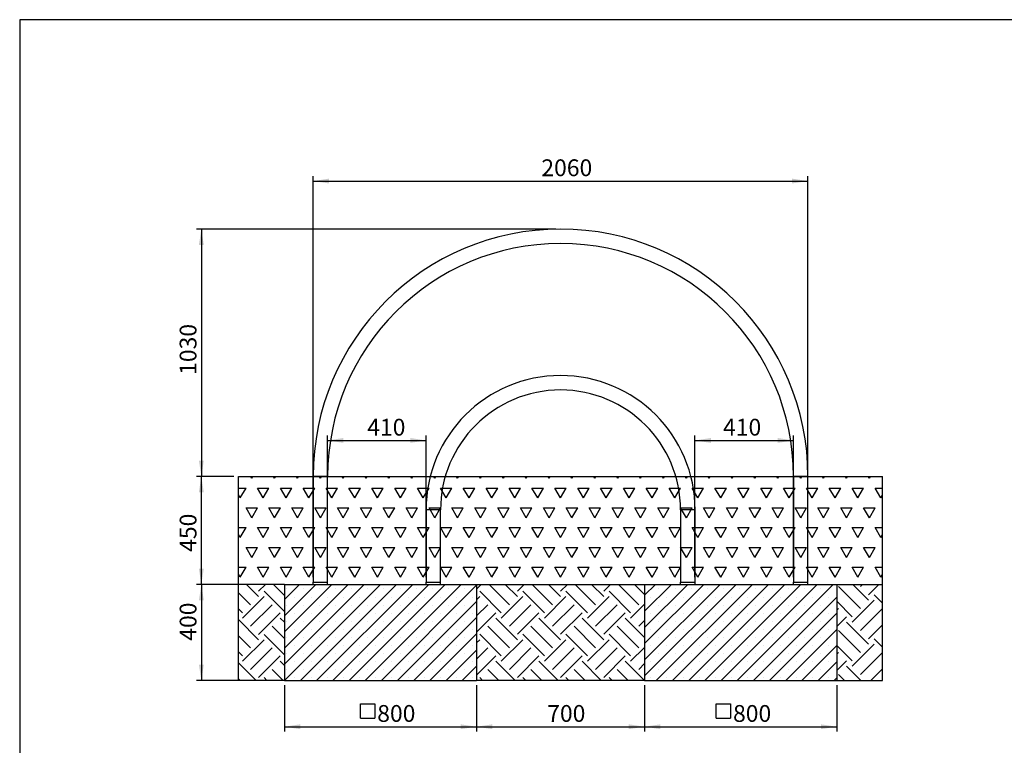
# Model space of a CAD drawing. Units: millimetres. Extents: x 5 to 415, y 5 to 292.
# Drawn here: x 5 to 210, y 141 to 292 of the extents above; entities that cross this region are included whole.
import ezdxf

# ---------------------------------------------------------------- set-up
doc = ezdxf.new("R2010")
doc.units = ezdxf.units.MM
doc.layers.add('1', color=7, linetype='Continuous', lineweight=25)
doc.styles.add('SLDTEXTSTYLE0', font='ISOCP', dxfattribs={"width": 0.96})
doc.dimstyles.new('SLDDIMSTYLE0', dxfattribs={"dimtxt": 3.5, "dimasz": 3.302, "dimexe": 0, "dimexo": 0.0625, "dimgap": 0.875, "dimtad": 1, "dimlfac": 20, "dimrnd": 1e-09, "dimzin": 12, "dimdsep": 46, "dimtxsty": 'SLDTEXTSTYLE0', "dimsah": 1, "dimcen": 0.09, "dimadec": 0, "dimazin": 3, "dimtfac": 1, "dimtofl": 0, "dimtmove": 0, "dimatfit": 3, "dimfxl": 0, "dimfrac": 2, "dimtolj": 1, "dimtzin": 12, "dimarcsym": 0})
doc.dimstyles.new('SLDDIMSTYLE1', dxfattribs={"dimtxt": 3.5, "dimasz": 3.302, "dimexe": 0, "dimexo": 0.0625, "dimgap": 0.875, "dimtad": 1, "dimdec": 0, "dimlfac": 20, "dimrnd": 1e-09, "dimzin": 12, "dimdsep": 46, "dimtxsty": 'SLDTEXTSTYLE0', "dimsah": 1, "dimcen": 0.09, "dimadec": 0, "dimazin": 3, "dimtfac": 1, "dimtdec": 0, "dimtofl": 0, "dimtmove": 0, "dimatfit": 3, "dimfxl": 0, "dimfrac": 2, "dimtolj": 1, "dimtzin": 12, "dimarcsym": 0})

# ---------------------------------------------------------------- blocks, each defined once
blk = doc.blocks.new('SW_HATCH_2')
at = {"color": 0, "linetype": 'Continuous', "lineweight": 25}
for p, q in [((0, -1.12), (-2.54, 1.42)), ((0, 0), (1.42, 1.42)), ((5.36, -0.87), (3.07, 1.42)), ((-1.68, -2.81), (-4.18, -0.31)), ((-3.37, -5.61), (1.12, -1.12)), ((5.36, -4.24), (1.12, 0)), ((-3.37, -4.49), (-4.18, -3.67)), ((-1.68, -7.3), (2.81, -2.81)), ((0, -10.1), (-4.18, -5.92)), ((0, -8.98), (4.49, -4.49)), ((5.36, -6.48), (4.49, -5.61)), ((5.36, -9.85), (2.81, -7.3)), ((-1.68, -11.79), (-4.18, -9.29)), ((-3.37, -14.59), (1.12, -10.1)), ((5.36, -13.22), (1.12, -8.98)), ((-1.68, -16.28), (2.81, -11.79)), ((-3.37, -13.47), (-4.18, -12.65)), ((0, -17.96), (4.49, -13.47)), ((-0.5, -18.58), (-4.18, -14.9)), ((5.11, -18.58), (2.81, -16.28)), ((5.36, -15.46), (4.49, -14.59)), ((-3.87, -18.58), (-4.18, -18.27)), ((1.74, -18.58), (1.12, -17.96))]:
    blk.add_line(p, q, dxfattribs=at)
blk = doc.blocks.new('SW_HATCH_3')
at = {"color": 0, "linetype": 'Continuous', "lineweight": 25}
for p, q in [((0, 0), (0.96, 0.96)), ((6.84, -3.27), (2.61, 0.96)), ((8.52, -1.58), (5.98, 0.96)), ((8.52, -0.46), (9.94, 0.96)), ((15.82, -3.27), (11.59, 0.96)), ((17.5, -1.58), (14.96, 0.96)), ((17.5, -0.46), (18.92, 0.96)), ((24.8, -3.27), (20.57, 0.96)), ((26.48, -1.58), (23.94, 0.96)), ((26.48, -0.46), (27.9, 0.96)), ((33.78, -3.27), (29.55, 0.96)), ((35, -1.12), (32.92, 0.96)), ((0, -2.25), (0.66, -1.58)), ((5.15, -4.95), (0.66, -0.46)), ((5.15, -6.07), (9.64, -1.58)), ((14.13, -4.95), (9.64, -0.46)), ((14.13, -6.07), (18.62, -1.58)), ((23.11, -4.95), (18.62, -0.46)), ((23.11, -6.07), (27.6, -1.58)), ((32.09, -4.95), (27.6, -0.46)), ((0, -5.61), (2.35, -3.27)), ((6.84, -7.76), (11.33, -3.27)), ((15.82, -7.76), (20.31, -3.27)), ((24.8, -7.76), (29.29, -3.27)), ((32.09, -6.07), (35, -3.17)), ((0, -8.98), (4.03, -4.95)), ((8.52, -10.56), (4.03, -6.07)), ((8.52, -9.44), (13.01, -4.95)), ((17.5, -10.56), (13.01, -6.07)), ((17.5, -9.44), (21.99, -4.95)), ((26.48, -10.56), (21.99, -6.07)), ((26.48, -9.44), (30.97, -4.95)), ((35, -10.1), (30.97, -6.07)), ((6.84, -12.25), (2.35, -7.76)), ((15.82, -12.25), (11.33, -7.76)), ((24.8, -12.25), (20.31, -7.76)), ((33.78, -12.25), (29.29, -7.76)), ((33.78, -7.76), (35, -6.53)), ((5.15, -13.93), (0.66, -9.44)), ((14.13, -13.93), (9.64, -9.44)), ((23.11, -13.93), (18.62, -9.44)), ((32.09, -13.93), (27.6, -9.44)), ((0, -11.23), (0.66, -10.56)), ((0, -14.59), (2.35, -12.25)), ((5.15, -15.05), (9.64, -10.56)), ((6.84, -16.74), (11.33, -12.25)), ((14.13, -15.05), (18.62, -10.56)), ((15.82, -16.74), (20.31, -12.25)), ((23.11, -15.05), (27.6, -10.56)), ((24.8, -16.74), (29.29, -12.25)), ((32.09, -15.05), (35, -12.15)), ((0, -17.96), (4.03, -13.93)), ((8.52, -18.42), (13.01, -13.93)), ((17.5, -18.42), (21.99, -13.93)), ((26.48, -18.42), (30.97, -13.93)), ((8.02, -19.04), (4.03, -15.05)), ((17, -19.04), (13.01, -15.05)), ((25.98, -19.04), (21.99, -15.05)), ((34.96, -19.04), (30.97, -15.05)), ((33.78, -16.74), (35, -15.51)), ((1.28, -19.04), (0.66, -18.42)), ((4.65, -19.04), (2.35, -16.74)), ((10.26, -19.04), (9.64, -18.42)), ((13.63, -19.04), (11.33, -16.74)), ((19.24, -19.04), (18.62, -18.42)), ((22.61, -19.04), (20.31, -16.74)), ((28.23, -19.04), (27.6, -18.42)), ((31.59, -19.04), (29.29, -16.74))]:
    blk.add_line(p, q, dxfattribs=at)
blk = doc.blocks.new('SW_HATCH_4')
at = {"color": 0, "linetype": 'Continuous', "lineweight": 25}
for p, q in [((0, -1.15), (-3.3, 2.15)), ((-1.72, 1.72), (-1.29, 2.15)), ((0, 0), (2.15, 2.15)), ((-1.72, -2.86), (-6.3, 1.72)), ((2.9, -1.76), (1.15, 0)), ((2.9, 1.68), (2.86, 1.72)), ((-3.44, -4.58), (-6.64, -1.37)), ((-3.44, -5.73), (1.15, -1.15)), ((-6.64, -3.21), (-6.3, -2.86)), ((-1.72, -7.45), (2.86, -2.86)), ((-6.64, -6.64), (-4.58, -4.58)), ((0, -10.31), (-4.58, -5.73)), ((-1.72, -12.03), (-6.3, -7.45)), ((0, -9.16), (2.9, -6.26)), ((2.9, -7.48), (2.86, -7.45)), ((2.9, -10.92), (1.15, -9.16)), ((-3.44, -13.75), (-6.64, -10.54)), ((-6.64, -12.37), (-6.3, -12.03)), ((-3.44, -14.89), (1.15, -10.31)), ((-1.72, -16.61), (2.86, -12.03)), ((-6.64, -15.81), (-4.58, -13.75)), ((-1.62, -17.85), (-4.58, -14.89)), ((0.48, -17.85), (2.9, -15.43)), ((-5.06, -17.85), (-6.3, -16.61)), ((2.9, -16.65), (2.86, -16.61))]:
    blk.add_line(p, q, dxfattribs=at)
blk = doc.blocks.new('SW_HATCH_5')
at = {"color": 0, "linetype": 'Continuous', "lineweight": 25}
for p, q in [((0, 0), (-0.21, 0.37)), ((0, 0), (0.21, 0.37)), ((4.76, 0), (4.55, 0.37)), ((4.76, 0), (4.98, 0.37)), ((9.52, 0), (9.31, 0.37)), ((9.52, 0), (9.74, 0.37)), ((14.29, 0), (14.07, 0.37)), ((14.29, 0), (14.5, 0.37)), ((19.05, 0), (18.84, 0.37)), ((19.05, 0), (19.26, 0.37)), ((23.81, 0), (23.6, 0.37)), ((23.81, 0), (24.03, 0.37)), ((28.57, 0), (28.36, 0.37)), ((28.57, 0), (28.79, 0.37)), ((33.34, 0), (33.12, 0.37)), ((33.34, 0), (33.55, 0.37)), ((38.1, 0), (37.89, 0.37)), ((38.1, 0), (38.31, 0.37)), ((42.86, 0), (42.65, 0.37)), ((42.86, 0), (43.08, 0.37)), ((47.62, 0), (47.41, 0.37)), ((47.62, 0), (47.84, 0.37)), ((52.39, 0), (52.17, 0.37)), ((52.39, 0), (52.6, 0.37)), ((57.15, 0), (56.94, 0.37)), ((57.15, 0), (57.36, 0.37)), ((61.91, 0), (61.7, 0.37)), ((61.91, 0), (62.13, 0.37)), ((66.67, 0), (66.46, 0.37)), ((66.67, 0), (66.89, 0.37)), ((71.44, 0), (71.22, 0.37)), ((71.44, 0), (71.65, 0.37)), ((76.2, 0), (75.99, 0.37)), ((76.2, 0), (76.41, 0.37)), ((80.96, 0), (80.75, 0.37)), ((80.96, 0), (81.18, 0.37)), ((85.72, 0), (85.51, 0.37)), ((85.72, 0), (85.94, 0.37)), ((90.49, 0), (90.27, 0.37)), ((90.49, 0), (90.7, 0.37)), ((95.25, 0), (95.04, 0.37)), ((95.25, 0), (95.46, 0.37)), ((100.01, 0), (99.8, 0.37)), ((100.01, 0), (100.23, 0.37)), ((104.77, 0), (104.56, 0.37)), ((104.77, 0), (104.99, 0.37)), ((109.54, 0), (109.32, 0.37)), ((109.54, 0), (109.75, 0.37)), ((114.3, 0), (114.09, 0.37)), ((114.3, 0), (114.51, 0.37)), ((119.06, 0), (118.85, 0.37)), ((119.06, 0), (119.28, 0.37)), ((123.82, 0), (123.61, 0.37)), ((123.82, 0), (124.04, 0.37)), ((128.59, 0), (128.37, 0.37)), ((128.59, 0), (128.8, 0.37)), ((-2.75, -2.06), (-1.19, -2.06)), ((-2.38, -4.12), (-2.75, -3.48)), ((-2.38, -4.12), (-1.19, -2.06)), ((2.38, -4.12), (1.19, -2.06)), ((1.19, -2.06), (3.57, -2.06)), ((2.38, -4.12), (3.57, -2.06)), ((7.14, -4.12), (5.95, -2.06)), ((5.95, -2.06), (8.33, -2.06)), ((7.14, -4.12), (8.33, -2.06)), ((11.91, -4.12), (10.72, -2.06)), ((10.72, -2.06), (13.1, -2.06)), ((11.91, -4.12), (13.1, -2.06)), ((16.67, -4.12), (15.48, -2.06)), ((15.48, -2.06), (17.86, -2.06)), ((16.67, -4.12), (17.86, -2.06)), ((21.43, -4.12), (20.24, -2.06)), ((20.24, -2.06), (22.62, -2.06)), ((21.43, -4.12), (22.62, -2.06)), ((26.19, -4.12), (25, -2.06)), ((25, -2.06), (27.38, -2.06)), ((26.19, -4.12), (27.38, -2.06)), ((30.96, -4.12), (29.77, -2.06)), ((29.77, -2.06), (32.15, -2.06)), ((30.96, -4.12), (32.15, -2.06)), ((35.72, -4.12), (34.53, -2.06)), ((34.53, -2.06), (36.91, -2.06)), ((35.72, -4.12), (36.91, -2.06)), ((40.48, -4.12), (39.29, -2.06)), ((39.29, -2.06), (41.67, -2.06)), ((40.48, -4.12), (41.67, -2.06)), ((45.24, -4.12), (44.05, -2.06)), ((44.05, -2.06), (46.43, -2.06)), ((45.24, -4.12), (46.43, -2.06)), ((50.01, -4.12), (48.82, -2.06)), ((48.82, -2.06), (51.2, -2.06)), ((50.01, -4.12), (51.2, -2.06)), ((54.77, -4.12), (53.58, -2.06)), ((53.58, -2.06), (55.96, -2.06)), ((54.77, -4.12), (55.96, -2.06)), ((59.53, -4.12), (58.34, -2.06)), ((58.34, -2.06), (60.72, -2.06)), ((59.53, -4.12), (60.72, -2.06)), ((64.29, -4.12), (63.1, -2.06)), ((63.1, -2.06), (65.48, -2.06)), ((64.29, -4.12), (65.48, -2.06)), ((69.06, -4.12), (67.87, -2.06)), ((67.87, -2.06), (70.25, -2.06)), ((69.06, -4.12), (70.25, -2.06)), ((73.82, -4.12), (72.63, -2.06)), ((72.63, -2.06), (75.01, -2.06)), ((73.82, -4.12), (75.01, -2.06)), ((78.58, -4.12), (77.39, -2.06)), ((77.39, -2.06), (79.77, -2.06)), ((78.58, -4.12), (79.77, -2.06)), ((83.34, -4.12), (82.15, -2.06)), ((82.15, -2.06), (84.53, -2.06)), ((83.34, -4.12), (84.53, -2.06)), ((88.11, -4.12), (86.92, -2.06)), ((86.92, -2.06), (89.3, -2.06)), ((88.11, -4.12), (89.3, -2.06)), ((92.87, -4.12), (91.68, -2.06)), ((91.68, -2.06), (94.06, -2.06)), ((92.87, -4.12), (94.06, -2.06)), ((97.63, -4.12), (96.44, -2.06)), ((96.44, -2.06), (98.82, -2.06)), ((97.63, -4.12), (98.82, -2.06)), ((102.39, -4.12), (101.2, -2.06)), ((101.2, -2.06), (103.58, -2.06)), ((102.39, -4.12), (103.58, -2.06)), ((107.16, -4.12), (105.97, -2.06)), ((105.97, -2.06), (108.35, -2.06)), ((107.16, -4.12), (108.35, -2.06)), ((111.92, -4.12), (110.73, -2.06)), ((110.73, -2.06), (113.11, -2.06)), ((111.92, -4.12), (113.11, -2.06)), ((116.68, -4.12), (115.49, -2.06)), ((115.49, -2.06), (117.87, -2.06)), ((116.68, -4.12), (117.87, -2.06)), ((121.44, -4.12), (120.25, -2.06)), ((120.25, -2.06), (122.63, -2.06)), ((121.44, -4.12), (122.63, -2.06)), ((126.21, -4.12), (125.02, -2.06)), ((125.02, -2.06), (127.4, -2.06)), ((126.21, -4.12), (127.4, -2.06)), ((130.97, -4.12), (129.78, -2.06)), ((129.78, -2.06), (131.34, -2.06)), ((130.97, -4.12), (131.34, -3.48)), ((0, -8.25), (-1.19, -6.19)), ((-1.19, -6.19), (1.19, -6.19)), ((0, -8.25), (1.19, -6.19)), ((4.76, -8.25), (3.57, -6.19)), ((3.57, -6.19), (5.95, -6.19)), ((4.76, -8.25), (5.95, -6.19)), ((9.52, -8.25), (8.33, -6.19)), ((8.33, -6.19), (10.72, -6.19)), ((9.52, -8.25), (10.72, -6.19)), ((14.29, -8.25), (13.1, -6.19)), ((13.1, -6.19), (15.48, -6.19)), ((14.29, -8.25), (15.48, -6.19)), ((19.05, -8.25), (17.86, -6.19)), ((17.86, -6.19), (20.24, -6.19)), ((19.05, -8.25), (20.24, -6.19)), ((23.81, -8.25), (22.62, -6.19)), ((22.62, -6.19), (25, -6.19)), ((23.81, -8.25), (25, -6.19)), ((28.57, -8.25), (27.38, -6.19)), ((27.38, -6.19), (29.77, -6.19)), ((28.57, -8.25), (29.77, -6.19)), ((33.34, -8.25), (32.15, -6.19)), ((32.15, -6.19), (34.53, -6.19)), ((33.34, -8.25), (34.53, -6.19)), ((38.1, -8.25), (36.91, -6.19)), ((36.91, -6.19), (39.29, -6.19)), ((38.1, -8.25), (39.29, -6.19)), ((42.86, -8.25), (41.67, -6.19)), ((41.67, -6.19), (44.05, -6.19)), ((42.86, -8.25), (44.05, -6.19)), ((47.62, -8.25), (46.43, -6.19)), ((46.43, -6.19), (48.82, -6.19)), ((47.62, -8.25), (48.82, -6.19)), ((52.39, -8.25), (51.2, -6.19)), ((51.2, -6.19), (53.58, -6.19)), ((52.39, -8.25), (53.58, -6.19)), ((57.15, -8.25), (55.96, -6.19)), ((55.96, -6.19), (58.34, -6.19)), ((57.15, -8.25), (58.34, -6.19)), ((61.91, -8.25), (60.72, -6.19)), ((60.72, -6.19), (63.1, -6.19)), ((61.91, -8.25), (63.1, -6.19)), ((66.67, -8.25), (65.48, -6.19)), ((65.48, -6.19), (67.87, -6.19)), ((66.67, -8.25), (67.87, -6.19)), ((71.44, -8.25), (70.25, -6.19)), ((70.25, -6.19), (72.63, -6.19)), ((71.44, -8.25), (72.63, -6.19)), ((76.2, -8.25), (75.01, -6.19)), ((75.01, -6.19), (77.39, -6.19)), ((76.2, -8.25), (77.39, -6.19)), ((80.96, -8.25), (79.77, -6.19)), ((79.77, -6.19), (82.15, -6.19)), ((80.96, -8.25), (82.15, -6.19)), ((85.72, -8.25), (84.53, -6.19)), ((84.53, -6.19), (86.92, -6.19)), ((85.72, -8.25), (86.92, -6.19)), ((90.49, -8.25), (89.3, -6.19)), ((89.3, -6.19), (91.68, -6.19)), ((90.49, -8.25), (91.68, -6.19)), ((95.25, -8.25), (94.06, -6.19)), ((94.06, -6.19), (96.44, -6.19)), ((95.25, -8.25), (96.44, -6.19)), ((100.01, -8.25), (98.82, -6.19)), ((98.82, -6.19), (101.2, -6.19)), ((100.01, -8.25), (101.2, -6.19)), ((104.77, -8.25), (103.58, -6.19)), ((103.58, -6.19), (105.97, -6.19)), ((104.77, -8.25), (105.97, -6.19)), ((109.54, -8.25), (108.35, -6.19)), ((108.35, -6.19), (110.73, -6.19)), ((109.54, -8.25), (110.73, -6.19)), ((114.3, -8.25), (113.11, -6.19)), ((113.11, -6.19), (115.49, -6.19)), ((114.3, -8.25), (115.49, -6.19)), ((119.06, -8.25), (117.87, -6.19)), ((117.87, -6.19), (120.25, -6.19)), ((119.06, -8.25), (120.25, -6.19)), ((123.82, -8.25), (122.63, -6.19)), ((122.63, -6.19), (125.02, -6.19)), ((123.82, -8.25), (125.02, -6.19)), ((128.59, -8.25), (127.4, -6.19)), ((127.4, -6.19), (129.78, -6.19)), ((128.59, -8.25), (129.78, -6.19)), ((-2.75, -10.31), (-1.19, -10.31)), ((-2.38, -12.37), (-2.75, -11.73)), ((-2.38, -12.37), (-1.19, -10.31)), ((2.38, -12.37), (1.19, -10.31)), ((1.19, -10.31), (3.57, -10.31)), ((2.38, -12.37), (3.57, -10.31)), ((7.14, -12.37), (5.95, -10.31)), ((5.95, -10.31), (8.33, -10.31)), ((7.14, -12.37), (8.33, -10.31)), ((11.91, -12.37), (10.72, -10.31)), ((10.72, -10.31), (13.1, -10.31)), ((11.91, -12.37), (13.1, -10.31)), ((16.67, -12.37), (15.48, -10.31)), ((15.48, -10.31), (17.86, -10.31)), ((16.67, -12.37), (17.86, -10.31)), ((21.43, -12.37), (20.24, -10.31)), ((20.24, -10.31), (22.62, -10.31)), ((21.43, -12.37), (22.62, -10.31)), ((26.19, -12.37), (25, -10.31)), ((25, -10.31), (27.38, -10.31)), ((26.19, -12.37), (27.38, -10.31)), ((30.96, -12.37), (29.77, -10.31)), ((29.77, -10.31), (32.15, -10.31)), ((30.96, -12.37), (32.15, -10.31)), ((35.72, -12.37), (34.53, -10.31)), ((34.53, -10.31), (36.91, -10.31)), ((35.72, -12.37), (36.91, -10.31)), ((40.48, -12.37), (39.29, -10.31)), ((39.29, -10.31), (41.67, -10.31)), ((40.48, -12.37), (41.67, -10.31)), ((45.24, -12.37), (44.05, -10.31)), ((44.05, -10.31), (46.43, -10.31)), ((45.24, -12.37), (46.43, -10.31)), ((50.01, -12.37), (48.82, -10.31)), ((48.82, -10.31), (51.2, -10.31)), ((50.01, -12.37), (51.2, -10.31)), ((54.77, -12.37), (53.58, -10.31)), ((53.58, -10.31), (55.96, -10.31)), ((54.77, -12.37), (55.96, -10.31)), ((59.53, -12.37), (58.34, -10.31)), ((58.34, -10.31), (60.72, -10.31)), ((59.53, -12.37), (60.72, -10.31)), ((64.29, -12.37), (63.1, -10.31)), ((63.1, -10.31), (65.48, -10.31)), ((64.29, -12.37), (65.48, -10.31)), ((69.06, -12.37), (67.87, -10.31)), ((67.87, -10.31), (70.25, -10.31)), ((69.06, -12.37), (70.25, -10.31)), ((73.82, -12.37), (72.63, -10.31)), ((72.63, -10.31), (75.01, -10.31)), ((73.82, -12.37), (75.01, -10.31)), ((78.58, -12.37), (77.39, -10.31)), ((77.39, -10.31), (79.77, -10.31)), ((78.58, -12.37), (79.77, -10.31)), ((83.34, -12.37), (82.15, -10.31)), ((82.15, -10.31), (84.53, -10.31)), ((83.34, -12.37), (84.53, -10.31)), ((88.11, -12.37), (86.92, -10.31)), ((86.92, -10.31), (89.3, -10.31)), ((88.11, -12.37), (89.3, -10.31)), ((92.87, -12.37), (91.68, -10.31)), ((91.68, -10.31), (94.06, -10.31)), ((92.87, -12.37), (94.06, -10.31)), ((97.63, -12.37), (96.44, -10.31)), ((96.44, -10.31), (98.82, -10.31)), ((97.63, -12.37), (98.82, -10.31)), ((102.39, -12.37), (101.2, -10.31)), ((101.2, -10.31), (103.58, -10.31)), ((102.39, -12.37), (103.58, -10.31)), ((107.16, -12.37), (105.97, -10.31)), ((105.97, -10.31), (108.35, -10.31)), ((107.16, -12.37), (108.35, -10.31)), ((111.92, -12.37), (110.73, -10.31)), ((110.73, -10.31), (113.11, -10.31)), ((111.92, -12.37), (113.11, -10.31)), ((116.68, -12.37), (115.49, -10.31)), ((115.49, -10.31), (117.87, -10.31)), ((116.68, -12.37), (117.87, -10.31)), ((121.44, -12.37), (120.25, -10.31)), ((120.25, -10.31), (122.63, -10.31)), ((121.44, -12.37), (122.63, -10.31)), ((126.21, -12.37), (125.02, -10.31)), ((125.02, -10.31), (127.4, -10.31)), ((126.21, -12.37), (127.4, -10.31)), ((130.97, -12.37), (129.78, -10.31)), ((129.78, -10.31), (131.34, -10.31)), ((130.97, -12.37), (131.34, -11.73)), ((0, -16.5), (-1.19, -14.44)), ((-1.19, -14.44), (1.19, -14.44)), ((0, -16.5), (1.19, -14.44)), ((4.76, -16.5), (3.57, -14.44)), ((3.57, -14.44), (5.95, -14.44)), ((4.76, -16.5), (5.95, -14.44)), ((9.52, -16.5), (8.33, -14.44)), ((8.33, -14.44), (10.72, -14.44)), ((9.52, -16.5), (10.72, -14.44)), ((14.29, -16.5), (13.1, -14.44)), ((13.1, -14.44), (15.48, -14.44)), ((14.29, -16.5), (15.48, -14.44)), ((19.05, -16.5), (17.86, -14.44)), ((17.86, -14.44), (20.24, -14.44)), ((19.05, -16.5), (20.24, -14.44)), ((23.81, -16.5), (22.62, -14.44)), ((22.62, -14.44), (25, -14.44)), ((23.81, -16.5), (25, -14.44)), ((28.57, -16.5), (27.38, -14.44)), ((27.38, -14.44), (29.77, -14.44)), ((28.57, -16.5), (29.77, -14.44)), ((33.34, -16.5), (32.15, -14.44)), ((32.15, -14.44), (34.53, -14.44)), ((33.34, -16.5), (34.53, -14.44)), ((38.1, -16.5), (36.91, -14.44)), ((36.91, -14.44), (39.29, -14.44)), ((38.1, -16.5), (39.29, -14.44)), ((42.86, -16.5), (41.67, -14.44)), ((41.67, -14.44), (44.05, -14.44)), ((42.86, -16.5), (44.05, -14.44)), ((47.62, -16.5), (46.43, -14.44)), ((46.43, -14.44), (48.82, -14.44)), ((47.62, -16.5), (48.82, -14.44)), ((52.39, -16.5), (51.2, -14.44)), ((51.2, -14.44), (53.58, -14.44)), ((52.39, -16.5), (53.58, -14.44)), ((57.15, -16.5), (55.96, -14.44)), ((55.96, -14.44), (58.34, -14.44)), ((57.15, -16.5), (58.34, -14.44)), ((61.91, -16.5), (60.72, -14.44)), ((60.72, -14.44), (63.1, -14.44)), ((61.91, -16.5), (63.1, -14.44)), ((66.67, -16.5), (65.48, -14.44)), ((65.48, -14.44), (67.87, -14.44)), ((66.67, -16.5), (67.87, -14.44)), ((71.44, -16.5), (70.25, -14.44)), ((70.25, -14.44), (72.63, -14.44)), ((71.44, -16.5), (72.63, -14.44)), ((76.2, -16.5), (75.01, -14.44)), ((75.01, -14.44), (77.39, -14.44)), ((76.2, -16.5), (77.39, -14.44)), ((80.96, -16.5), (79.77, -14.44)), ((79.77, -14.44), (82.15, -14.44)), ((80.96, -16.5), (82.15, -14.44)), ((85.72, -16.5), (84.53, -14.44)), ((84.53, -14.44), (86.92, -14.44)), ((85.72, -16.5), (86.92, -14.44)), ((90.49, -16.5), (89.3, -14.44)), ((89.3, -14.44), (91.68, -14.44)), ((90.49, -16.5), (91.68, -14.44)), ((95.25, -16.5), (94.06, -14.44)), ((94.06, -14.44), (96.44, -14.44)), ((95.25, -16.5), (96.44, -14.44)), ((100.01, -16.5), (98.82, -14.44)), ((98.82, -14.44), (101.2, -14.44)), ((100.01, -16.5), (101.2, -14.44)), ((104.77, -16.5), (103.58, -14.44)), ((103.58, -14.44), (105.97, -14.44)), ((104.77, -16.5), (105.97, -14.44)), ((109.54, -16.5), (108.35, -14.44)), ((108.35, -14.44), (110.73, -14.44)), ((109.54, -16.5), (110.73, -14.44)), ((114.3, -16.5), (113.11, -14.44)), ((113.11, -14.44), (115.49, -14.44)), ((114.3, -16.5), (115.49, -14.44)), ((119.06, -16.5), (117.87, -14.44)), ((117.87, -14.44), (120.25, -14.44)), ((119.06, -16.5), (120.25, -14.44)), ((123.82, -16.5), (122.63, -14.44)), ((122.63, -14.44), (125.02, -14.44)), ((123.82, -16.5), (125.02, -14.44)), ((128.59, -16.5), (127.4, -14.44)), ((127.4, -14.44), (129.78, -14.44)), ((128.59, -16.5), (129.78, -14.44)), ((-2.75, -18.56), (-1.19, -18.56)), ((-2.38, -20.62), (-2.75, -19.98)), ((-2.38, -20.62), (-1.19, -18.56)), ((2.38, -20.62), (1.19, -18.56)), ((1.19, -18.56), (3.57, -18.56)), ((2.38, -20.62), (3.57, -18.56)), ((7.14, -20.62), (5.95, -18.56)), ((5.95, -18.56), (8.33, -18.56)), ((7.14, -20.62), (8.33, -18.56)), ((11.91, -20.62), (10.72, -18.56)), ((10.72, -18.56), (13.1, -18.56)), ((11.91, -20.62), (13.1, -18.56)), ((16.67, -20.62), (15.48, -18.56)), ((15.48, -18.56), (17.86, -18.56)), ((16.67, -20.62), (17.86, -18.56)), ((21.43, -20.62), (20.24, -18.56)), ((20.24, -18.56), (22.62, -18.56)), ((21.43, -20.62), (22.62, -18.56)), ((26.19, -20.62), (25, -18.56)), ((25, -18.56), (27.38, -18.56)), ((26.19, -20.62), (27.38, -18.56)), ((30.96, -20.62), (29.77, -18.56)), ((29.77, -18.56), (32.15, -18.56)), ((30.96, -20.62), (32.15, -18.56)), ((35.72, -20.62), (34.53, -18.56)), ((34.53, -18.56), (36.91, -18.56)), ((35.72, -20.62), (36.91, -18.56)), ((40.48, -20.62), (39.29, -18.56)), ((39.29, -18.56), (41.67, -18.56)), ((40.48, -20.62), (41.67, -18.56)), ((45.24, -20.62), (44.05, -18.56)), ((44.05, -18.56), (46.43, -18.56)), ((45.24, -20.62), (46.43, -18.56)), ((50.01, -20.62), (48.82, -18.56)), ((48.82, -18.56), (51.2, -18.56)), ((50.01, -20.62), (51.2, -18.56)), ((54.77, -20.62), (53.58, -18.56)), ((53.58, -18.56), (55.96, -18.56)), ((54.77, -20.62), (55.96, -18.56)), ((59.53, -20.62), (58.34, -18.56)), ((58.34, -18.56), (60.72, -18.56)), ((59.53, -20.62), (60.72, -18.56)), ((64.29, -20.62), (63.1, -18.56)), ((63.1, -18.56), (65.48, -18.56)), ((64.29, -20.62), (65.48, -18.56)), ((69.06, -20.62), (67.87, -18.56)), ((67.87, -18.56), (70.25, -18.56)), ((69.06, -20.62), (70.25, -18.56)), ((73.82, -20.62), (72.63, -18.56)), ((72.63, -18.56), (75.01, -18.56)), ((73.82, -20.62), (75.01, -18.56)), ((78.58, -20.62), (77.39, -18.56)), ((77.39, -18.56), (79.77, -18.56)), ((78.58, -20.62), (79.77, -18.56)), ((83.34, -20.62), (82.15, -18.56)), ((82.15, -18.56), (84.53, -18.56)), ((83.34, -20.62), (84.53, -18.56)), ((88.11, -20.62), (86.92, -18.56)), ((86.92, -18.56), (89.3, -18.56)), ((88.11, -20.62), (89.3, -18.56)), ((92.87, -20.62), (91.68, -18.56)), ((91.68, -18.56), (94.06, -18.56)), ((92.87, -20.62), (94.06, -18.56)), ((97.63, -20.62), (96.44, -18.56)), ((96.44, -18.56), (98.82, -18.56)), ((97.63, -20.62), (98.82, -18.56)), ((102.39, -20.62), (101.2, -18.56)), ((101.2, -18.56), (103.58, -18.56)), ((102.39, -20.62), (103.58, -18.56)), ((107.16, -20.62), (105.97, -18.56)), ((105.97, -18.56), (108.35, -18.56)), ((107.16, -20.62), (108.35, -18.56)), ((111.92, -20.62), (110.73, -18.56)), ((110.73, -18.56), (113.11, -18.56)), ((111.92, -20.62), (113.11, -18.56)), ((116.68, -20.62), (115.49, -18.56)), ((115.49, -18.56), (117.87, -18.56)), ((116.68, -20.62), (117.87, -18.56)), ((121.44, -20.62), (120.25, -18.56)), ((120.25, -18.56), (122.63, -18.56)), ((121.44, -20.62), (122.63, -18.56)), ((126.21, -20.62), (125.02, -18.56)), ((125.02, -18.56), (127.4, -18.56)), ((126.21, -20.62), (127.4, -18.56)), ((130.97, -20.62), (129.78, -18.56)), ((129.78, -18.56), (131.34, -18.56)), ((130.97, -20.62), (131.34, -19.98))]:
    blk.add_line(p, q, dxfattribs=at)
blk = doc.blocks.new('_D')
at = {"layer": '1'}
for p, q in [((49.56, 196.89), (41.82, 196.89)), ((42.82, 174.39), (42.82, 196.89)), ((59.11, 174.39), (41.82, 174.39))]:
    blk.add_line(p, q, dxfattribs=at)
for points in [[(42.82, 196.89), (42.31, 193.58), (43.33, 193.58)], [(42.82, 174.39), (43.33, 177.69), (42.31, 177.69)]]:
    blk.add_solid(points, dxfattribs=at)
at = {"layer": '1', "insert": (38.31, 181.17), "char_height": 3.5, "attachment_point": 1, "rotation": 90, "style": 'SLDTEXTSTYLE0'}
blk.add_mtext('450', dxfattribs=at)
blk = doc.blocks.new('_D_1')
at = {"layer": '1', "color": 7}
for p, q in [((116.61, 248.39), (41.82, 248.39)), ((42.82, 248.39), (42.82, 196.89)), ((49.56, 196.89), (41.82, 196.89))]:
    blk.add_line(p, q, dxfattribs=at)
for points in [[(42.82, 248.39), (42.31, 245.09), (43.33, 245.09)], [(42.82, 196.89), (43.33, 200.19), (42.31, 200.19)]]:
    blk.add_solid(points, dxfattribs=at)
at = {"layer": '1', "color": 7, "insert": (38.31, 218.03), "char_height": 3.5, "attachment_point": 1, "rotation": 90, "style": 'SLDTEXTSTYLE0'}
blk.add_mtext('1030', dxfattribs=at)
blk = doc.blocks.new('SW_SYMBOL_MOD_BOX')
at = {"layer": '1', "color": 0}
for p, q in [((200, 200), (200, 800)), ((200, 800), (800, 800)), ((800, 800), (800, 200)), ((200, 200), (800, 200))]:
    blk.add_line(p, q, dxfattribs=at)
blk = doc.blocks.new('_D_2')
at = {"layer": '1'}
for p, q in [((60.11, 153.39), (60.11, 143.75)), ((100.11, 153.39), (100.11, 143.75)), ((60.11, 144.75), (100.11, 144.75))]:
    blk.add_line(p, q, dxfattribs=at)
for points in [[(60.11, 144.75), (63.41, 144.24), (63.41, 145.25)], [(100.11, 144.75), (96.81, 145.25), (96.81, 144.24)]]:
    blk.add_solid(points, dxfattribs=at)
at = {"layer": '1', "xscale": 0.005003419972640219, "yscale": 0.005003419972640219, "zscale": 0.005003419972640219}
blk.add_blockref('SW_SYMBOL_MOD_BOX', (74.94, 145.5), dxfattribs=at)
at = {"layer": '1', "insert": (79.44, 149.26), "char_height": 3.5, "attachment_point": 1, "style": 'SLDTEXTSTYLE0'}
blk.add_mtext('800', dxfattribs=at)
blk = doc.blocks.new('_D_3')
at = {"layer": '1'}
for p, q in [((135.11, 153.39), (135.11, 143.75)), ((175.11, 153.39), (175.11, 143.75)), ((135.11, 144.75), (175.11, 144.75))]:
    blk.add_line(p, q, dxfattribs=at)
for points in [[(135.11, 144.75), (138.41, 144.24), (138.41, 145.25)], [(175.11, 144.75), (171.81, 145.25), (171.81, 144.24)]]:
    blk.add_solid(points, dxfattribs=at)
at = {"layer": '1', "xscale": 0.005003419972640219, "yscale": 0.005003419972640219, "zscale": 0.005003419972640219}
blk.add_blockref('SW_SYMBOL_MOD_BOX', (149.02, 145.5), dxfattribs=at)
at = {"layer": '1', "insert": (153.52, 149.26), "char_height": 3.5, "attachment_point": 1, "style": 'SLDTEXTSTYLE0'}
blk.add_mtext('800', dxfattribs=at)
blk = doc.blocks.new('_D_4')
at = {"layer": '1'}
for p, q in [((59.11, 174.39), (41.82, 174.39)), ((42.82, 174.39), (42.82, 154.39)), ((59.11, 154.39), (41.82, 154.39))]:
    blk.add_line(p, q, dxfattribs=at)
for points in [[(42.82, 174.39), (42.31, 171.08), (43.33, 171.08)], [(42.82, 154.39), (43.33, 157.69), (42.31, 157.69)]]:
    blk.add_solid(points, dxfattribs=at)
at = {"layer": '1', "insert": (38.31, 162.66), "char_height": 3.5, "attachment_point": 1, "rotation": 90, "style": 'SLDTEXTSTYLE0'}
blk.add_mtext('400', dxfattribs=at)
blk = doc.blocks.new('_D_5')
at = {"layer": '1'}
for p, q in [((66.11, 175.89), (66.11, 259.39)), ((66.11, 258.39), (169.1, 258.39)), ((169.1, 175.89), (169.1, 259.39))]:
    blk.add_line(p, q, dxfattribs=at)
for points in [[(66.11, 258.39), (69.41, 257.89), (69.41, 258.9)], [(169.1, 258.39), (165.8, 258.9), (165.8, 257.89)]]:
    blk.add_solid(points, dxfattribs=at)
at = {"layer": '1', "insert": (113.61, 262.91), "char_height": 3.5, "attachment_point": 1, "style": 'SLDTEXTSTYLE0'}
blk.add_mtext('2060', dxfattribs=at)
blk = doc.blocks.new('_D_6')
at = {"layer": '1'}
for p, q in [((69.11, 175.89), (69.11, 205.37)), ((89.62, 175.89), (89.62, 205.37)), ((69.11, 204.37), (89.62, 204.37))]:
    blk.add_line(p, q, dxfattribs=at)
for points in [[(69.11, 204.37), (72.41, 203.86), (72.41, 204.88)], [(89.62, 204.37), (86.32, 204.88), (86.32, 203.86)]]:
    blk.add_solid(points, dxfattribs=at)
at = {"layer": '1', "insert": (77.36, 208.88), "char_height": 3.5, "attachment_point": 1, "style": 'SLDTEXTSTYLE0'}
blk.add_mtext('410', dxfattribs=at)
blk = doc.blocks.new('_D_7')
at = {"layer": '1'}
for p, q in [((145.6, 175.89), (145.6, 205.37)), ((166.1, 175.89), (166.1, 205.37)), ((145.6, 204.37), (166.1, 204.37))]:
    blk.add_line(p, q, dxfattribs=at)
for points in [[(145.6, 204.37), (148.9, 203.86), (148.9, 204.88)], [(166.1, 204.37), (162.8, 204.88), (162.8, 203.86)]]:
    blk.add_solid(points, dxfattribs=at)
at = {"layer": '1', "insert": (151.44, 208.88), "char_height": 3.5, "attachment_point": 1, "style": 'SLDTEXTSTYLE0'}
blk.add_mtext('410', dxfattribs=at)
blk = doc.blocks.new('_D_8')
at = {"layer": '1'}
for p, q in [((100.11, 153.39), (100.11, 143.75)), ((135.11, 153.39), (135.11, 143.75)), ((100.11, 144.75), (135.11, 144.75))]:
    blk.add_line(p, q, dxfattribs=at)
for points in [[(100.11, 144.75), (103.41, 144.24), (103.41, 145.25)], [(135.11, 144.75), (131.81, 145.25), (131.81, 144.24)]]:
    blk.add_solid(points, dxfattribs=at)
at = {"layer": '1', "insert": (114.83, 149.26), "char_height": 3.5, "attachment_point": 1, "style": 'SLDTEXTSTYLE0'}
blk.add_mtext('700', dxfattribs=at)

msp = doc.modelspace()

# ---------------------------------------------------------------- hatches: boundary and pattern name
at = {"layer": '1'}
h = msp.add_hatch(dxfattribs=at)
h.set_pattern_fill('SACNCR', style=0)
h.paths.add_polyline_path([(100.11027, 174.38696), (60.11027, 174.38696), (60.11027, 154.38696), (100.11027, 154.38696)], flags=0)
h = msp.add_hatch(dxfattribs=at)
h.set_pattern_fill('SACNCR', style=0)
h.paths.add_polyline_path([(175.11027, 174.38696), (135.11027, 174.38696), (135.11027, 154.38696), (175.11027, 154.38696)], flags=0)

# ---------------------------------------------------------------- linework, layer by layer
at = {"color": 7, "linetype": 'Continuous', "lineweight": 25}
for p, q in [((66.10277, 196.88696), (66.10277, 174.88696)), ((66.10277, 196.88696), (67.61027, 196.88696)), ((69.11777, 196.88696), (66.10277, 196.88696)), ((67.61027, 196.88696), (69.11777, 196.88696)), ((69.11777, 174.88696), (69.11777, 196.88696)), ((166.10277, 196.88696), (166.10277, 174.88696)), ((169.11777, 196.88696), (166.10277, 196.88696)), ((169.11777, 174.88696), (169.11777, 196.88696)), ((89.60277, 189.88696), (89.60277, 174.88696)), ((92.61777, 189.88696), (89.60277, 189.88696)), ((92.61777, 174.88696), (92.61777, 189.88696)), ((142.60277, 189.88696), (142.60277, 174.88696)), ((145.61777, 189.88696), (142.60277, 189.88696)), ((145.61777, 174.88696), (145.61777, 189.88696)), ((60.11027, 174.38696), (100.11027, 174.38696)), ((60.11027, 174.38696), (60.11027, 154.38695)), ((66.11027, 174.88696), (66.10277, 174.88696)), ((66.11027, 174.38696), (66.11027, 174.88696)), ((66.11027, 174.88696), (69.11027, 174.88696)), ((69.11777, 174.88696), (69.11027, 174.88696)), ((69.11027, 174.38696), (69.11027, 174.88696)), ((89.61777, 174.88696), (89.60277, 174.88696)), ((89.61777, 174.38696), (89.61777, 174.88696)), ((89.61777, 174.88696), (92.61777, 174.88696)), ((92.61777, 174.38696), (92.61777, 174.88696)), ((100.11027, 174.38696), (100.11027, 154.38695)), ((135.11027, 174.38696), (175.11027, 174.38696)), ((135.11027, 174.38696), (135.11027, 154.38695)), ((142.60277, 174.38696), (142.60277, 174.88696)), ((142.60277, 174.88696), (145.60277, 174.88696)), ((145.61777, 174.88696), (145.60277, 174.88696)), ((145.60277, 174.38696), (145.60277, 174.88696)), ((166.10277, 174.38696), (166.10277, 174.88696)), ((166.10277, 174.88696), (169.10277, 174.88696)), ((169.10277, 174.88696), (169.11777, 174.88696)), ((169.10277, 174.38696), (169.10277, 174.88696)), ((175.11027, 174.38696), (175.11027, 154.38695)), ((60.11027, 154.38695), (100.11027, 154.38695)), ((135.11027, 154.38695), (175.11027, 154.38695))]:
    msp.add_line(p, q, dxfattribs=at)
for centre, radius in [((117.61027, 196.88696), 51.5075), ((117.61027, 196.88696), 48.4925), ((117.61027, 189.88696), 28.0075), ((117.61027, 189.88696), 24.9925)]:
    msp.add_arc(centre, radius, 0, 180, dxfattribs=at)
at = {"layer": '1'}
for p, q in [((415, 292), (5, 292)), ((5, 292), (5, 5)), ((50.56476, 196.88696), (184.65578, 196.88696)), ((50.56476, 154.38696), (50.56476, 196.88696)), ((184.65578, 154.38696), (184.65578, 196.88696)), ((60.11027, 154.38696), (50.56476, 154.38696)), ((135.11027, 154.38696), (100.11027, 154.38696)), ((175.11027, 154.38696), (184.65578, 154.38696))]:
    msp.add_line(p, q, dxfattribs=at)
at = {"layer": '1', "color": 7}
for p, q in [((60.11027, 174.38696), (50.56476, 174.38696)), ((100.11027, 174.38696), (135.11027, 174.38696)), ((175.11027, 174.38696), (184.65578, 174.38696))]:
    msp.add_line(p, q, dxfattribs=at)

# ---------------------------------------------------------------- block references
at = {"color": 7, "linetype": 'Continuous', "lineweight": 25}
for name, p in [('SW_HATCH_5', (53.31652, 196.51737)), ('SW_HATCH_2', (54.74848, 172.96968)), ('SW_HATCH_3', (100.11027, 173.43019)), ('SW_HATCH_4', (181.75495, 172.2366))]:
    msp.add_blockref(name, p, dxfattribs=at)

# ---------------------------------------------------------------- dimensions: what is measured, and where the dimension line sits
at = {"layer": '1'}
for base, p1, p2, dimstyle, picture, middle in [((169.10277, 258.39446), (66.11027, 174.88696), (169.10277, 174.88696), 'SLDDIMSTYLE1', '_D_5', (118.49513, 258.39446)), ((89.61777, 204.36823), (69.11027, 174.88696), (89.61777, 174.88696), 'SLDDIMSTYLE1', '_D_6', (80.85317, 204.36823)), ((166.10277, 204.36823), (145.60277, 174.88696), (166.10277, 174.88696), 'SLDDIMSTYLE0', '_D_7', (154.93659, 204.36823)), ((135.11027, 144.74647), (100.11027, 154.38696), (135.11027, 154.38696), 'SLDDIMSTYLE0', '_D_8', (118.49513, 144.74647))]:
    dim = msp.add_linear_dim(base=base, p1=p1, p2=p2, dimstyle=dimstyle, dxfattribs=at)
    dim.commit()
    dim.dimension.update_dxf_attribs({"geometry": picture, "text_midpoint": middle, "dimtype": 160})
at = {"layer": '1', "color": 7}
dim = msp.add_linear_dim(base=(42.82119, 196.88696), p1=(117.61027, 248.39446), p2=(50.56476, 196.88696), angle=90, dimstyle='SLDDIMSTYLE1', dxfattribs=at)
dim.commit()
dim.dimension.update_dxf_attribs({"geometry": '_D_1', "text_midpoint": (42.82119, 222.56725), "dimtype": 160})
at = {"layer": '1'}
for base, p2, picture, middle in [((42.82119, 196.88696), (50.56476, 196.88696), '_D', (42.82119, 185.00668)), ((42.82119, 154.38696), (60.11027, 154.38696), '_D_4', (42.82119, 166.50011))]:
    dim = msp.add_linear_dim(base=base, p1=(60.11027, 174.38696), p2=p2, angle=90, dimstyle='SLDDIMSTYLE0', dxfattribs=at)
    dim.commit()
    dim.dimension.update_dxf_attribs({"geometry": picture, "text_midpoint": middle, "dimtype": 160})
for base, p1, p2, picture, middle in [((100.11027, 144.74647), (60.11027, 154.38696), (100.11027, 154.38696), '_D_2', (80.85317, 144.74647)), ((175.11027, 144.74647), (135.11027, 154.38696), (175.11027, 154.38696), '_D_3', (154.93659, 144.74647))]:
    dim = msp.add_linear_dim(base=base, p1=p1, p2=p2, text='{\\fGDT;o}<>', dimstyle='SLDDIMSTYLE0', dxfattribs=at)
    dim.commit()
    dim.dimension.update_dxf_attribs({"geometry": picture, "text_midpoint": middle, "dimtype": 160})

doc.saveas('drawing.dxf')
